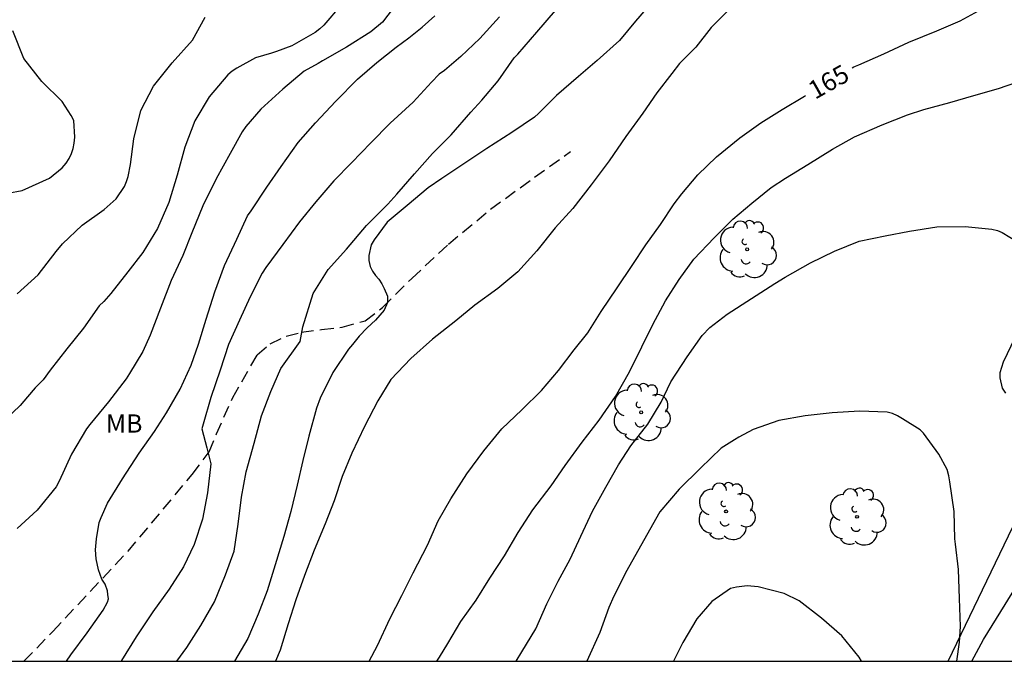
# Model space of a CAD drawing. Units: metres. Extents: x 579244 to 579594, y 4796539 to 4796791.
# Drawn here: x 579346 to 579386, y 4796540 to 4796567 of the extents above; entities that cross this region are included whole.
import ezdxf

# ---------------------------------------------------------------- set-up
doc = ezdxf.new("R2010")
doc.units = ezdxf.units.M
doc.linetypes.add('TRAZOS_NORMALES', pattern=[0.75, 0.5, -0.25])
for name, color, linetype in [('010106', 9, 'Continuous'), ('020104', 34, 'Continuous'), ('020307', 24, 'Continuous'), ('060128', 7, 'TRAZOS_NORMALES'), ('060145', 9, 'Continuous'), ('070108', 9, 'VALLA'), ('100202', 3, 'Continuous'), ('100301', 7, 'Continuous')]:
    doc.layers.add(name, color=color, linetype=linetype)
doc.layers.add('020105', color=24, linetype='Continuous', lineweight=30)
doc.styles.add('ARIAL', font='ARIAL.TTF', dxfattribs={"height": 1})
doc.styles.add('ARIALI', font='ARIALI.TTF', dxfattribs={"height": 1})
doc.linetypes.add('VALLA', pattern='A,1,[200,DONOSTI.shx,S=0.1,R=0,X=0,Y=0],1', length=2)

# ---------------------------------------------------------------- blocks, each defined once
blk = doc.blocks.new('ARBOL')
blk.add_circle((0, 0), 0.0587)
for centre, radius, start, end in [((-0.564, 0.381), 0.532, 92.28, 254.58), ((-0.28, 0.855), 0.3, 359.2878, 173.6078), ((0.097, 0.97), 0.21, 23.1565, 160.4665), ((0.438, 0.881), 0.24, 301.578, 139.328), ((-0.091, 0.321), 0.12, 119.14, 310.56), ((0.656, 0.288), 0.443, 319.8556, 114.7656), ((0.819, -0.249), 0.383, 235.5275, 62.0275), ((-0.556, -0.339), 0.555, 142.64, 266.54), ((-0.039, -0.384), 0.21, 189.64, 323.88), ((0.299, -0.624), 0.532, 224.67, 0.24), ((-0.301, -0.676), 0.45, 213.78, 295.32)]:
    blk.add_arc(centre, radius, start, end)

msp = doc.modelspace()

# ---------------------------------------------------------------- linework, layer by layer
at = {"layer": '010106', "flags": 128}
msp.add_lwpolyline([(579244.293, 4796540.225), (579594.283, 4796540.218), (579594.288, 4796790.211), (579244.298, 4796790.218)], close=True, dxfattribs=at)
at = {"layer": '020104', "flags": 128}
for points, elevation in [([(579359.209, 4796567.169), (579358.481, 4796566.313), (579358.319, 4796566.165), (579358.125, 4796566.017), (579357.165, 4796565.467), (579356.539, 4796565.243), (579356.325, 4796565.173), (579355.679, 4796564.975), (579354.909, 4796564.549), (579354.715, 4796564.427), (579354.541, 4796564.287), (579353.767, 4796563.375), (579353.177, 4796562.389), (579352.775, 4796561.318), (579352.451, 4796560.168), (579352.121, 4796559.042), (579351.643, 4796557.976), (579351.049, 4796556.994), (579350.437, 4796556.2), (579349.727, 4796555.306), (579349.449, 4796554.984), (579349.257, 4796554.81), (579348.611, 4796553.882), (579347.933, 4796553.036), (579347.247, 4796552.162), (579346.955, 4796551.77), (579346.631, 4796551.444), (579346.311, 4796551.07), (579346.017, 4796550.708), (579345.119, 4796549.882)], 158), ([(579361.543, 4796567.301), (579360.893, 4796566.447), (579360.405, 4796566.043), (579359.405, 4796565.417), (579358.423, 4796564.851), (579358.249, 4796564.749), (579357.675, 4796564.431), (579356.795, 4796563.689), (579355.887, 4796562.877), (579355.281, 4796562.157), (579355.129, 4796561.949), (579354.637, 4796561.047), (579354.059, 4796560.02), (579353.515, 4796558.912), (579353.063, 4796557.802), (579352.687, 4796556.874), (579352.215, 4796555.842), (579351.769, 4796554.704), (579351.347, 4796553.602), (579351.049, 4796552.932), (579350.503, 4796552.022), (579350.369, 4796551.806), (579349.643, 4796550.862), (579348.875, 4796549.93), (579348.733, 4796549.76), (579348.121, 4796548.714), (579347.609, 4796547.606), (579347.487, 4796547.38), (579346.711, 4796546.416), (579345.893, 4796545.672)], 159), ([(579371.973, 4796567.295), (579371.275, 4796566.485), (579370.623, 4796565.685), (579369.697, 4796564.865), (579368.929, 4796564.209), (579368.027, 4796563.433), (579367.289, 4796562.693), (579367.123, 4796562.545), (579366.193, 4796561.917), (579365.175, 4796561.259), (579364.187, 4796560.607), (579363.319, 4796560.029), (579362.761, 4796559.641), (579361.895, 4796558.919), (579361.083, 4796558.235), (579360.541, 4796557.505), (579360.421, 4796557.305), (579360.327, 4796556.871), (579360.329, 4796556.659), (579360.381, 4796556.419), (579360.471, 4796556.227), (579360.599, 4796556.053), (579360.733, 4796555.904), (579360.859, 4796555.71), (579360.957, 4796555.514), (579361.089, 4796555.203), (579361.095, 4796554.941), (579360.958, 4796554.63), (579360.603, 4796554.22), (579360.263, 4796553.903), (579359.927, 4796553.564), (579359.659, 4796553.218), (579359.497, 4796553.028), (579358.843, 4796552.064), (579358.323, 4796551.012), (579358.183, 4796550.606), (579357.869, 4796549.46), (579357.615, 4796548.462), (579357.383, 4796547.442), (579357.119, 4796546.37), (579356.843, 4796545.336), (579356.481, 4796544.17), (579356.155, 4796543.108), (579355.787, 4796542.156), (579355.363, 4796541.16), (579354.812, 4796540.223)], 163), ([(579375.219, 4796567.059), (579374.383, 4796566.223), (579373.749, 4796565.417), (579373.083, 4796564.743), (579372.771, 4796564.343), (579372.153, 4796563.543), (579371.577, 4796562.711), (579370.873, 4796561.749), (579370.199, 4796560.757), (579369.459, 4796559.767), (579368.709, 4796558.803), (579367.981, 4796557.997), (579367.221, 4796557.059), (579366.445, 4796556.195), (579365.619, 4796555.513), (579364.673, 4796554.825), (579363.895, 4796554.193), (579362.937, 4796553.434), (579362.055, 4796552.648), (579361.233, 4796551.778), (579360.699, 4796550.9), (579360.145, 4796549.854), (579359.635, 4796548.754), (579359.235, 4796547.802), (579358.903, 4796546.802), (579358.531, 4796545.852), (579358.089, 4796544.782), (579357.683, 4796543.736), (579357.325, 4796542.744), (579357.011, 4796541.754), (579356.689, 4796540.68), (579356.494, 4796540.223)], 164), ([(579345.893, 4796555.29), (579346.753, 4796556.076), (579347.483, 4796557.026), (579347.743, 4796557.35), (579348.555, 4796558.11), (579349.455, 4796558.754), (579349.955, 4796559.194), (579350.301, 4796559.706), (579350.383, 4796559.9), (579350.443, 4796560.104), (579350.537, 4796560.604), (579350.683, 4796561.652), (579350.963, 4796562.816), (579351.489, 4796563.821), (579352.249, 4796564.777), (579353.083, 4796565.709), (579353.613, 4796566.647)], 157), ([(579365.691, 4796566.665), (579364.889, 4796565.767), (579364.099, 4796565.033), (579363.431, 4796564.465), (579363.217, 4796564.305), (579362.899, 4796563.985), (579362.153, 4796563.155), (579361.201, 4796562.299), (579360.409, 4796561.495), (579359.617, 4796560.671), (579358.887, 4796559.929), (579358.145, 4796559.067), (579357.485, 4796558.244), (579356.801, 4796557.316), (579356.101, 4796556.376), (579355.951, 4796556.14), (579355.453, 4796555.176), (579355.019, 4796554.218), (579354.563, 4796553.212), (579354.227, 4796552.162), (579353.841, 4796551.04), (579353.531, 4796549.95), (579353.473, 4796549.752), (579353.671, 4796548.982), (579353.843, 4796548.323), (579353.699, 4796547.134), (579353.503, 4796546.052), (579353.161, 4796545.014), (579352.717, 4796544.094), (579352.127, 4796543.184), (579351.461, 4796542.252), (579350.769, 4796541.218), (579350.175, 4796540.252), (579350.159, 4796540.223)], 161), ([(579352.441, 4796540.223), (579352.853, 4796540.784), (579353.423, 4796541.68), (579353.995, 4796542.656), (579354.447, 4796543.76), (579354.793, 4796544.742), (579354.959, 4796545.844), (579355.093, 4796546.95), (579355.295, 4796547.994), (579355.613, 4796549.164), (579355.917, 4796550.29), (579356.305, 4796551.29), (579356.711, 4796552.228), (579357.506, 4796553.334), (579357.62, 4796553.935), (579358.037, 4796555.314), (579358.651, 4796556.298), (579359.405, 4796557.133), (579360.225, 4796558.103), (579361.109, 4796558.979), (579361.475, 4796559.379), (579362.199, 4796560.215), (579362.943, 4796561.049), (579363.701, 4796561.815), (579364.519, 4796562.751), (579364.967, 4796563.237), (579365.641, 4796564.041), (579366.291, 4796564.981), (579366.449, 4796565.133), (579367.221, 4796566.033), (579367.995, 4796566.921)], 162), ([(579344.897, 4796559.314), (579346.097, 4796559.54), (579347.209, 4796560.048), (579347.731, 4796560.464), (579347.899, 4796560.658), (579348.027, 4796560.85), (579348.125, 4796561.056), (579348.191, 4796561.264), (579348.231, 4796561.478), (579348.253, 4796561.73), (579348.209, 4796562.408), (579348.111, 4796562.618), (579347.735, 4796563.188), (579346.897, 4796564.012), (579346.159, 4796564.958), (579345.716, 4796566.086)], 156), ([(579363.121, 4796540.223), (579363.222, 4796540.382), (579363.576, 4796540.942), (579364.1, 4796541.852), (579364.728, 4796542.724), (579365.296, 4796543.626), (579365.896, 4796544.542), (579366.464, 4796545.504), (579367.064, 4796546.432), (579367.808, 4796547.414), (579368.394, 4796548.252), (579369.08, 4796549.21), (579369.786, 4796550.117), (579370.458, 4796551.085), (579371.033, 4796552.093), (579371.531, 4796553.115), (579371.987, 4796554.041), (579372.507, 4796555.015), (579373.069, 4796555.887), (579373.671, 4796556.721), (579374.511, 4796557.589), (579375.271, 4796558.357), (579376.049, 4796559.011), (579376.848, 4796559.657), (579377.44, 4796560.047), (579378.346, 4796560.607), (579379.362, 4796561.227), (579380.274, 4796561.737), (579381.408, 4796562.225), (579382.45, 4796562.639), (579383.11, 4796562.857), (579384.188, 4796563.149), (579385.164, 4796563.427), (579386.18, 4796563.723), (579387.296, 4796564.109)], 166), ([(579366.374, 4796540.223), (579366.606, 4796540.612), (579367.178, 4796541.546), (579367.634, 4796542.58), (579368.096, 4796543.504), (579368.59, 4796544.41), (579369.036, 4796545.354), (579369.516, 4796546.376), (579370.056, 4796547.368), (579370.582, 4796548.284), (579371.088, 4796549.059), (579371.782, 4796549.947), (579372.326, 4796550.855), (579372.73, 4796551.679), (579373.4, 4796552.717), (579374.02, 4796553.591), (579374.326, 4796553.917), (579375.038, 4796554.461), (579376.034, 4796555.103), (579377.004, 4796555.715), (579377.422, 4796555.975), (579378.458, 4796556.567), (579379.448, 4796557.043), (579380.454, 4796557.459), (579381.524, 4796557.679), (579382.53, 4796557.867), (579383.65, 4796558.051), (579384.816, 4796558.055), (579385.908, 4796557.949), (579386.14, 4796557.889), (579386.328, 4796557.815), (579387.276, 4796557.241)], 167), ([(579386.85, 4796553.493), (579386.366, 4796552.485), (579386.242, 4796552.049), (579386.236, 4796551.849), (579386.332, 4796551.419), (579386.462, 4796551.223)], 167), ([(579384.467, 4796540.222), (579384.582, 4796541.001), (579384.624, 4796541.647), (579384.58, 4796542.797), (579384.532, 4796543.981), (579384.416, 4796545.025), (579384.394, 4796545.243), (579384.354, 4796546.359), (579384.188, 4796547.585), (579384.146, 4796547.831), (579384.076, 4796548.081), (579383.728, 4796548.719), (579383.108, 4796549.575), (579382.968, 4796549.719), (579382.238, 4796550.169), (579382.03, 4796550.293), (579381.824, 4796550.383), (579381.606, 4796550.441), (579380.472, 4796550.479), (579379.356, 4796550.409), (579378.238, 4796550.287), (579377.156, 4796550.093), (579376.106, 4796549.727), (579375.514, 4796549.417), (579375.348, 4796549.303), (579374.793, 4796548.959), (579373.946, 4796548.141), (579373.064, 4796547.287), (579372.272, 4796546.356), (579371.724, 4796545.384), (579370.916, 4796543.95), (579370.384, 4796542.888), (579370.184, 4796542.424), (579369.812, 4796541.394), (579369.273, 4796540.223)], 168), ([(579380.555, 4796540.223), (579380.46, 4796540.386), (579379.744, 4796541.256), (579378.908, 4796541.99), (579377.996, 4796542.696), (579377.384, 4796542.996), (579376.318, 4796543.28), (579375.864, 4796543.31), (579375.424, 4796543.26), (579375.176, 4796543.204), (579374.406, 4796542.67), (579373.794, 4796541.962), (579373.222, 4796540.992), (579372.833, 4796540.223)], 169)]:
    msp.add_lwpolyline(points, dxfattribs=dict(at, elevation=elevation))
at = {"layer": '020105', "flags": 128}
for points, elevation in [([(579380.172, 4796564.564), (579380.235, 4796564.611), (579380.443, 4796564.695), (579381.476, 4796565.149), (579382.496, 4796565.617), (579383.648, 4796566.093), (579384.612, 4796566.501), (579385.66, 4796567.067), (579386.524, 4796567.599)], 165), ([(579347.912, 4796540.223), (579348.089, 4796540.478), (579348.763, 4796541.382), (579349.415, 4796542.31), (579349.593, 4796542.642), (579349.632, 4796542.781), (579349.608, 4796542.959), (579349.593, 4796543.114), (579349.501, 4796543.377), (579349.364, 4796543.591), (579349.23, 4796543.965), (579349.13, 4796544.422), (579349.107, 4796544.785), (579349.138, 4796545.242), (579349.257, 4796545.91), (579349.337, 4796546.112), (579349.597, 4796546.71), (579350.211, 4796547.704), (579350.895, 4796548.76), (579351.533, 4796549.652), (579352.015, 4796550.416), (579352.583, 4796551.382), (579353.033, 4796552.374), (579353.337, 4796553.228), (579353.653, 4796554.26), (579354.009, 4796555.378), (579354.407, 4796556.452), (579354.909, 4796557.542), (579355.351, 4796558.496), (579355.493, 4796558.696), (579356.133, 4796559.671), (579356.733, 4796560.523), (579357.421, 4796561.499), (579358.139, 4796562.311), (579358.965, 4796563.201), (579359.859, 4796564.101), (579360.651, 4796564.787), (579361.449, 4796565.411), (579361.969, 4796565.803), (579362.513, 4796566.233), (579363.031, 4796566.701)], 160), ([(579360.341, 4796540.223), (579360.681, 4796540.868), (579361.183, 4796541.956), (579361.683, 4796542.924), (579362.151, 4796543.854), (579362.731, 4796544.978), (579363.179, 4796545.976), (579363.691, 4796546.886), (579364.347, 4796547.916), (579365.049, 4796548.852), (579365.789, 4796549.758), (579366.605, 4796550.534), (579367.419, 4796551.335), (579368.121, 4796552.151), (579368.763, 4796552.991), (579369.317, 4796553.697), (579369.873, 4796554.575), (579370.523, 4796555.541), (579371.137, 4796556.455), (579371.695, 4796557.303), (579372.303, 4796558.135), (579372.861, 4796558.995), (579373.185, 4796559.397), (579373.831, 4796560.175), (579374.601, 4796560.921), (579375.557, 4796561.697), (579376.429, 4796562.311), (579377.293, 4796562.859), (579378.211, 4796563.405), (579378.252, 4796563.43)], 165)]:
    msp.add_lwpolyline(points, dxfattribs=dict(at, elevation=elevation))
at = {"layer": '060128'}
msp.add_polyline3d([(579346.167, 4796540.223, 159.505), (579347.349, 4796541.44, 159.689), (579350.443, 4796544.742, 160.233), (579353.071, 4796547.878, 160.885), (579353.771, 4796548.814, 161.049), (579354.069, 4796549.546, 161.205), (579354.739, 4796551.04, 161.327), (579355.747, 4796552.792, 161.473), (579356.277, 4796553.25, 161.607), (579356.935, 4796553.562, 161.803), (579357.565, 4796553.72, 162.025), (579358.389, 4796553.828, 162.317), (579359.229, 4796553.932, 162.623), (579360.171, 4796554.192, 162.811), (579360.893, 4796554.74, 162.935), (579362.091, 4796555.929, 163.141), (579363.603, 4796557.335, 163.379), (579365.327, 4796558.773, 163.491), (579367.133, 4796560.077, 163.521), (579368.613, 4796561.137, 163.521)], dxfattribs=at)
at = {"layer": '060145'}
msp.add_polyline3d([(579385.091, 4796540.222, 167.841), (579385.568, 4796541.113, 167.775), (579387.456, 4796544.161, 167.451), (579389.896, 4796547.917, 167.055), (579391.948, 4796550.929, 166.767), (579396.088, 4796556.745, 166.239), (579400.588, 4796562.944, 165.627), (579404.656, 4796568.792, 165.063), (579407.052, 4796572.172, 164.731), (579409.96, 4796576.116, 164.243), (579412.544, 4796579.888, 164.119), (579414.464, 4796582.812, 163.815), (579416.752, 4796586.227, 163.495), (579418.112, 4796588.507, 163.271), (579419.592, 4796591.147, 163.027), (579420.884, 4796593.871, 162.807)], dxfattribs=at)
at = {"layer": '070108'}
msp.add_polyline3d([(579384.115, 4796540.222, 167.606), (579386.768, 4796545.737, 168.451), (579390.132, 4796550.881, 167.983), (579393.272, 4796555.437, 167.579), (579391.604, 4796556.421, 167.503)], dxfattribs=at)

# ---------------------------------------------------------------- block references
at = {"layer": '100202', "rotation": 359.9987685839998}
for p in [(579375.86, 4796557.121, 170.632), (579371.508, 4796550.433, 170.504), (579374.996, 4796546.369, 172.232), (579380.372, 4796546.145, 172.68)]:
    msp.add_blockref('ARBOL', p, dxfattribs=at)

# ---------------------------------------------------------------- texts
at = {"layer": '020307', "style": 'ARIALI'}
msp.add_text('165', height=0.75, rotation=29.4828, dxfattribs=at).set_placement((579378.648, 4796563.252, 164.995))
at = {"layer": '100301', "style": 'ARIAL'}
msp.add_text('MB', height=0.75, rotation=359.9988, dxfattribs=at).set_placement((579349.529, 4796549.6))

doc.saveas('drawing.dxf')
